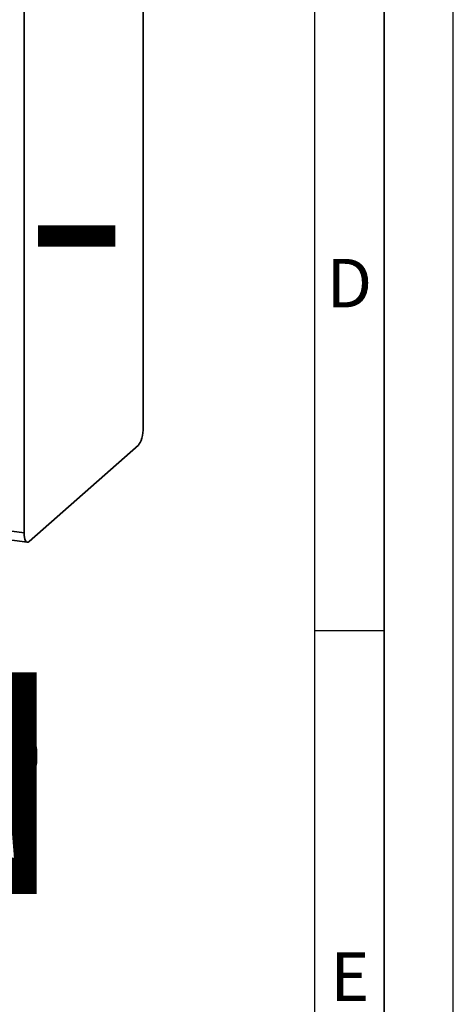
# Paper-space layout 'Blatt1' of a CAD drawing. Units: millimetres. Extents: x 0 to 4200, y 0 to 2970.
# Drawn here: x 3887 to 4200, y 715 to 1425 of the extents above; entities that cross this region are included whole.
import ezdxf

# ---------------------------------------------------------------- set-up
doc = ezdxf.new("R2010")
doc.units = ezdxf.units.MM
for name, color, linetype in [('1', 7, 'Continuous'), ('61', 7, 'Continuous'), ('62', 7, 'Continuous')]:
    doc.layers.add(name, color=color, linetype=linetype)
doc.styles.add('SLDTEXTSTYLE0', font='TXT', dxfattribs={"width": 0.605})
doc.styles.add('SLDTEXTSTYLE1', font='TXT', dxfattribs={"width": 0.75})

# ---------------------------------------------------------------- blocks, each defined once
blk = doc.blocks.new('SW_NOTE_0_5')
at = {"layer": '1', "color": 0, "ltscale": 10, "char_height": 160, "attachment_point": 2, "style": 'SLDTEXTSTYLE0'}
for s, insert in [('PRODUKTIONS-', (822.5, 206.25)), ('YADOS INTERN', (823.11, -207.08))]:
    blk.add_mtext(s, dxfattribs=dict(at, insert=insert))

psp = doc.layouts.new('Blatt1')

# ---------------------------------------------------------------- linework, layer by layer
at = {"color": 7, "linetype": 'Continuous', "lineweight": 35, "ltscale": 10}
for p, q in [((3976.35, 1607.34), (3976.35, 1131.22)), ((3890.43, 1055.45), (3890.43, 1531.57)), ((3972.81, 1118.67), (3893.97, 1049.14)), ((3820.61, 1064.25), (3890.43, 1055.45)), ((3822.9, 1057.44), (3892.72, 1048.65)), ((3899.43, 889.65), (3899.43, 899.08))]:
    psp.add_line(p, q, dxfattribs=at)
at = {"color": 7, "linetype": 'Continuous', "lineweight": 35, "ltscale": 10, "flags": 128}
for points in [[(3972.81, 1118.67), (3973.5, 1119.46), (3974.16, 1120.59), (3974.77, 1122), (3975.31, 1123.64), (3975.75, 1125.46), (3976.08, 1127.38), (3976.28, 1129.32), (3976.35, 1131.22)], [(3890.43, 1055.45), (3890.5, 1053.67), (3890.7, 1052.08), (3891.03, 1050.74), (3891.47, 1049.7), (3892, 1049), (3892.61, 1048.67), (3893.28, 1048.71), (3893.97, 1049.14)], [(3865.43, 912.26), (3869.1, 912.02), (3872.69, 911.66), (3876.17, 911.19), (3879.5, 910.61), (3882.65, 909.94), (3885.6, 909.17), (3888.32, 908.3), (3890.78, 907.36), (3892.97, 906.35), (3894.86, 905.27), (3896.45, 904.14), (3897.7, 902.96), (3898.63, 901.75), (3899.2, 900.51), (3899.43, 899.26), (3899.3, 898.01), (3898.83, 896.77), (3898.01, 895.55), (3896.85, 894.37)], [(3896.85, 894.37), (3895.36, 893.22), (3893.56, 892.12), (3891.45, 891.09), (3889.07, 890.12), (3886.42, 889.24)], [(3896.85, 884.94), (3895.36, 883.79), (3893.56, 882.7), (3891.45, 881.66), (3889.07, 880.7), (3886.42, 879.81)]]:
    psp.add_lwpolyline(points, dxfattribs=at)
at = {"color": 7, "linetype": 'Continuous', "lineweight": 35, "ltscale": 100}
psp.add_arc((3892.99, 890.12), 6.46, 306.69066, 355.86144, dxfattribs=at)
at = {"layer": '61', "ltscale": 10}
psp.add_line((4200, 0), (4200, 2970), dxfattribs=at)
at = {"layer": '61', "color": 7, "linetype": 'Continuous', "lineweight": 35, "ltscale": 10}
psp.add_line((4150, 50), (4150, 2920), dxfattribs=at)
at = {"layer": '61', "color": 7, "linetype": 'Continuous', "ltscale": 10}
psp.add_line((4100, 474.54), (4100, 2870), dxfattribs=at)
at = {"layer": '62', "color": 7, "linetype": 'Continuous', "ltscale": 10}
psp.add_line((4100, 985), (4150, 985), dxfattribs=at)

# ---------------------------------------------------------------- block references
at = {"layer": '1', "ltscale": 10}
psp.add_blockref('SW_NOTE_0_5', (2339.74, 1161.98), dxfattribs=at)

# ---------------------------------------------------------------- texts
at = {"layer": '62', "ltscale": 10, "char_height": 35, "attachment_point": 2, "style": 'SLDTEXTSTYLE1'}
for s, insert in [('D', (4125.01, 1252.9)), ('E', (4125.42, 752.9))]:
    psp.add_mtext(s, dxfattribs=dict(at, insert=insert))

doc.saveas('drawing.dxf')
